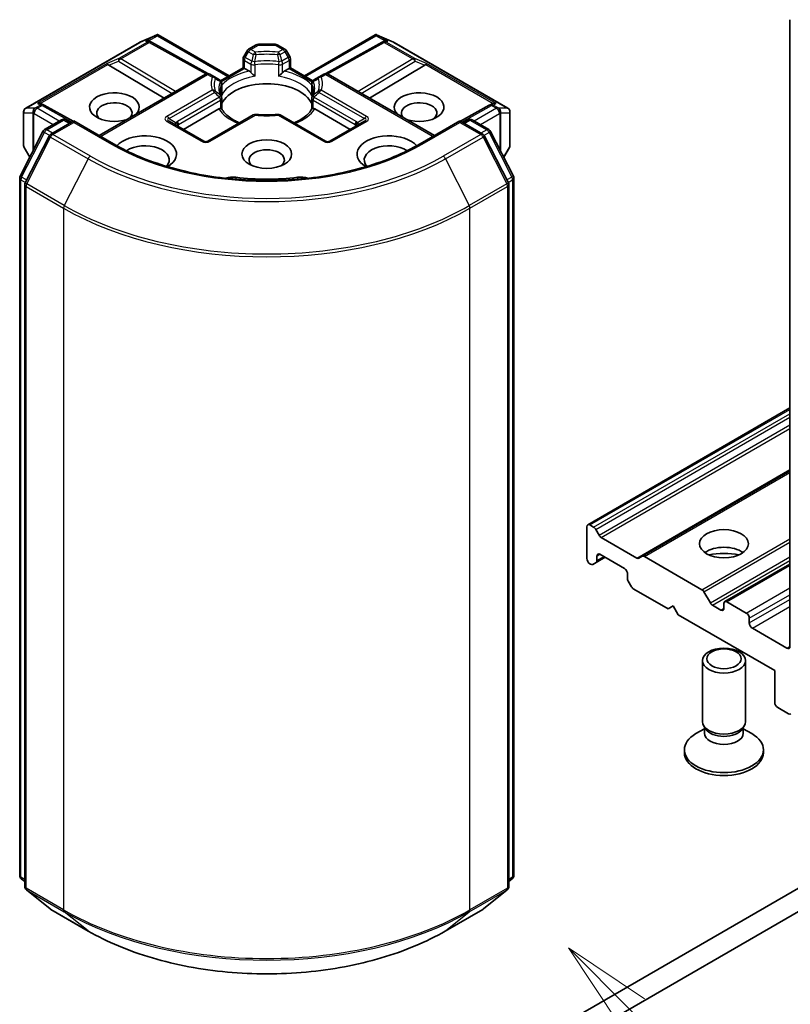
# Model space of a CAD drawing. Units: millimetres. Extents: x 0 to 8326, y 0 to 1826.
# Drawn here: x 203 to 218, y 52 to 71 of the extents above; entities that cross this region are included whole.
import ezdxf

# ---------------------------------------------------------------- set-up
doc = ezdxf.new("R2010")
doc.units = ezdxf.units.MM
doc.header["$LTSCALE"] = 0.666667
for name, color, linetype, lineweight in [('Symbol (TK)', 100, 'Continuous', 18), ('Visible (ISO)', 7, 'Continuous', 35), ('Visible Narrow (ISO)', 7, 'Continuous', 25)]:
    doc.layers.add(name, color=color, linetype=linetype, lineweight=lineweight)
doc.styles.add('Note Text (TK2)', font='MS PGothic.ttf')

# ---------------------------------------------------------------- blocks, each defined once
blk = doc.blocks.new('バルーン135')
at = {"layer": 'Symbol (TK)', "color": 100}
for p, q in [((336.755, 86.459), (334.988, 88.227)), ((337.109, 86.812), (334.988, 88.227)), ((334.988, 88.227), (336.402, 86.105)), ((336.755, 86.459), (346.423, 76.791))]:
    blk.add_line(p, q, dxfattribs=at)
at = {"layer": 'Symbol (TK)'}
blk.add_circle((348.537, 74.678), 3, dxfattribs=at)
at = {"layer": 'Symbol (TK)', "color": 7, "insert": (348.537, 74.66), "char_height": 2, "attachment_point": 5, "style": 'Note Text (TK2)'}
blk.add_mtext('4', dxfattribs=at)

msp = doc.modelspace()

# ---------------------------------------------------------------- linework, layer by layer
at = {"layer": 'Visible (ISO)'}
for p, q in [((217.77154, 70.70246), (217.77154, 59.07555)), ((205.70576, 70.28386), (206.01065, 70.4174)), ((206.03043, 70.42548), (206.03043, 70.40489)), ((206.04606, 70.42292), (207.36293, 69.66263)), ((208.75829, 69.66263), (210.07515, 70.42292)), ((210.09079, 70.42548), (210.09079, 70.40489)), ((210.11056, 70.4174), (210.41545, 70.28386)), ((203.58665, 69.06095), (205.69786, 70.27986)), ((205.88716, 70.3017), (205.91531, 70.28755)), ((205.91835, 70.28594), (206.96536, 69.70199)), ((207.72348, 70.15385), (207.86518, 70.23566)), ((208.21603, 70.24637), (207.90518, 70.24637)), ((208.39773, 70.15385), (208.25603, 70.23566)), ((210.20287, 70.28594), (209.15586, 69.70199)), ((210.2059, 70.28755), (210.23405, 70.3017)), ((210.42335, 70.27986), (212.53456, 69.06095)), ((207.62234, 69.8124), (207.62234, 69.97866)), ((207.6942, 70.12456), (207.63306, 70.01866)), ((208.48816, 70.01866), (208.42701, 70.12456)), ((208.49887, 69.97866), (208.49887, 69.8124)), ((205.12844, 69.85941), (206.15296, 69.2471)), ((207.20362, 69.57065), (207.62234, 69.8124)), ((207.64577, 69.79887), (207.62234, 69.8124)), ((207.64577, 69.79887), (207.73675, 69.74635)), ((208.38447, 69.74635), (208.47544, 69.79887)), ((208.49887, 69.8124), (208.47544, 69.79887)), ((208.49887, 69.8124), (208.9176, 69.57065)), ((210.99278, 69.85941), (209.96825, 69.2471)), ((204.94934, 68.55219), (206.92237, 69.69132)), ((207.08912, 69.64124), (207.00237, 69.69132)), ((207.18423, 69.58633), (207.08912, 69.64124)), ((209.0321, 69.64124), (208.93698, 69.58633)), ((209.11884, 69.69132), (209.0321, 69.64124)), ((211.17188, 68.55219), (209.19884, 69.69132)), ((207.19497, 69.57393), (207.19504, 69.57389)), ((207.19737, 69.56704), (207.1974, 69.56706)), ((207.22423, 69.51705), (207.22423, 69.3217)), ((208.89698, 69.3217), (208.89698, 69.51705)), ((208.92382, 69.56706), (208.92385, 69.56704)), ((208.92625, 69.57393), (208.92618, 69.57389)), ((207.22423, 69.24274), (207.22423, 69.04848)), ((208.89698, 69.04848), (208.89698, 69.24274)), ((203.87898, 69.14228), (203.92729, 69.11799)), ((204.46613, 68.81754), (203.93032, 69.11639)), ((206.5144, 68.66666), (207.17106, 69.04578)), ((208.95015, 69.04578), (209.60681, 68.66666)), ((212.19089, 69.11639), (211.65508, 68.81754)), ((212.19393, 69.11799), (212.24223, 69.14228)), ((203.54665, 68.99167), (203.54665, 68.37113)), ((207.81023, 68.9358), (206.96924, 68.45025)), ((209.15198, 68.45025), (208.31099, 68.9358)), ((212.57456, 68.37113), (212.57456, 68.99167)), ((203.93662, 68.66424), (204.24937, 68.84481)), ((204.47793, 68.82436), (204.04959, 68.57705)), ((204.32937, 68.84481), (204.42136, 68.7917)), ((204.47793, 68.7973), (204.47793, 68.82436)), ((205.21561, 68.39846), (204.47793, 68.82436)), ((206.88924, 68.45025), (206.24813, 68.82039)), ((209.87309, 68.82039), (209.23198, 68.45025)), ((211.64328, 68.82436), (210.9056, 68.39846)), ((211.64328, 68.82436), (211.64328, 68.7973)), ((212.07162, 68.57705), (211.64328, 68.82436)), ((211.69985, 68.7917), (211.79184, 68.84481)), ((211.87184, 68.84481), (212.1846, 68.66424)), ((203.4827, 67.80164), (203.90533, 68.63127)), ((204.01831, 68.54409), (203.57698, 67.67776)), ((212.54424, 67.67776), (212.10291, 68.54409)), ((212.21588, 68.63127), (212.63852, 67.80164)), ((203.55737, 68.33113), (203.661, 68.15165)), ((212.46022, 68.15165), (212.56384, 68.33113)), ((203.47398, 54.82751), (203.47398, 67.76533)), ((212.64723, 67.76533), (212.64723, 54.82751)), ((203.56826, 67.64144), (203.56826, 54.6248)), ((212.55295, 54.6248), (212.55295, 67.64144)), ((233.45988, 63.56084), (210.83247, 50.49689)), ((214.01687, 61.33304), (217.77154, 63.5008)), ((210.83247, 50.06143), (233.45988, 63.12537)), ((215.03025, 60.74797), (217.77154, 62.33065)), ((214.0003, 61.29642), (214.0003, 60.70854)), ((214.12772, 61.28817), (214.05687, 61.32908)), ((214.22887, 61.14004), (214.16772, 61.24595)), ((214.92911, 60.71663), (214.26887, 61.09782)), ((214.1723, 60.63366), (214.33972, 60.73031)), ((214.18887, 60.67028), (214.18887, 60.75209)), ((214.24543, 60.78475), (214.69798, 60.52347)), ((215.03025, 60.74797), (214.96911, 60.71266)), ((216.13591, 60.12875), (215.07025, 60.744)), ((214.05687, 60.61056), (214.07115, 60.60232)), ((214.11115, 60.59835), (214.1723, 60.63366)), ((216.56246, 59.90689), (217.77154, 60.60496)), ((214.75455, 60.42549), (214.75455, 60.34368)), ((214.77112, 60.28793), (214.83226, 60.18202)), ((214.87226, 60.1398), (215.5088, 59.77229)), ((216.29362, 59.88264), (216.17591, 60.08652)), ((215.5088, 59.77229), (215.60308, 59.82672)), ((215.60308, 59.82672), (215.69736, 59.66343)), ((216.48932, 59.75052), (216.33362, 59.84041)), ((216.54589, 59.87027), (216.54589, 59.78318)), ((216.96072, 59.69609), (216.60246, 59.90293)), ((215.69736, 59.66343), (217.4887, 58.6292)), ((217.01729, 59.51101), (217.01729, 59.59811)), ((217.71497, 59.04289), (217.07386, 59.41303)), ((216.14589, 57.68206), (216.14589, 58.81354)), ((216.94589, 57.68206), (216.94589, 58.81354)), ((217.4887, 58.6292), (217.4887, 58.04132)), ((217.54527, 57.94334), (217.74505, 57.828)), ((216.18679, 57.55021), (216.02734, 57.45815)), ((216.20998, 57.54197), (216.17172, 57.60041)), ((216.18679, 57.46433), (216.18679, 57.5774)), ((216.8818, 57.54197), (216.92005, 57.60041)), ((216.90499, 57.46433), (216.90499, 57.5774)), ((216.90499, 57.55021), (217.06443, 57.45815)), ((215.81256, 57.10507), (215.81256, 57.15877)), ((217.27922, 57.10507), (217.27922, 57.15877)), ((203.56826, 54.7131), (203.50369, 54.76529)), ((212.61752, 54.76529), (212.55295, 54.7131)), ((203.59797, 54.56258), (204.0393, 54.20585)), ((212.08191, 54.20585), (212.52324, 54.56258)), ((204.04959, 54.19879), (204.74727, 53.79598)), ((211.37394, 53.79598), (212.07162, 54.19879))]:
    msp.add_line(p, q, dxfattribs=at)
for centre, start, end in [((205.73786, 70.21058), 113.654169, 120), ((205.87938, 70.21608), 60.849958, 63.31121), ((207.76348, 70.08456), 120, 150), ((207.90518, 70.16637), 90, 120), ((208.21603, 70.16637), 60, 90), ((208.35773, 70.08456), 30, 60), ((210.24184, 70.21608), 116.68879, 119.150042), ((210.38335, 70.21058), 60, 66.345831), ((207.70234, 69.97866), 150, 180), ((208.41887, 69.97866), 0, 30), ((206.96237, 69.62204), 60, 120), ((209.15884, 69.62204), 60, 120), ((207.14423, 69.51705), 0, 60.000001), ((208.97698, 69.51705), 120, 180), ((207.14423, 69.24274), 0, 24.180211), ((208.97698, 69.24274), 155.819788, 180), ((203.62665, 68.99167), 120, 180), ((203.89136, 69.04652), 60.849958, 63.31121), ((212.22986, 69.04652), 116.68879, 119.150042), ((212.49456, 68.99167), 0, 60), ((207.85023, 68.86651), 83.152527, 120), ((208.27099, 68.86651), 60, 96.847473), ((204.28937, 68.77553), 60, 120), ((211.83184, 68.77553), 60, 120), ((203.97662, 68.59496), 120, 153.004492), ((204.08959, 68.50777), 120, 153.004492), ((212.03162, 68.50777), 26.995508, 60), ((212.1446, 68.59496), 26.995508, 60), ((203.62665, 68.37113), 180, 210), ((206.92924, 68.51953), 240, 300), ((209.19198, 68.51953), 240, 300), ((212.49456, 68.37113), 330, 0), ((203.55398, 67.76533), 153.004492, 180), ((212.56723, 67.76533), 0, 26.995508), ((203.64826, 67.64144), 153.004492, 180), ((212.47295, 67.64144), 0, 26.995508), ((203.55398, 54.82751), 180, 231.051724), ((212.56723, 54.82751), 308.948276, 0), ((203.64826, 54.6248), 180, 231.051724), ((212.47295, 54.6248), 308.948276, 0), ((204.08959, 54.26807), 231.051724, 240), ((212.03162, 54.26807), 300, 308.948276)]:
    msp.add_arc(centre, 0.08, start, end, dxfattribs=at)
for centre, major_axis, ratio, start_param, end_param in [((206.02435, 70.33606), (0.16788, 0.0849), 0.42227484, 1.32499763, 1.55942875), ((210.09687, 70.33606), (-0.16788, 0.0849), 0.42227484, 4.72375656, 4.95818768), ((205.84578, 70.23297), (0.08473, 0.00245), 0.92680265, 1.31251371, 1.95601482), ((205.86594, 70.22283), (-0.05516, 0.07667), 0.80019536, 5.29072414, 5.55955706), ((210.25528, 70.22283), (-0.05516, -0.07667), 0.80019536, 3.8652209, 4.13405382), ((210.27543, 70.23297), (-0.08473, 0.00245), 0.92680265, 4.32717049, 4.9706716), ((205.13084, 69.8202), (0.03535, -0.07196), 0.11372617, 2.36381749, 3.0073186), ((205.26153, 69.87388), (-0.1532, 0.01093), 0.30262514, 0.22289922, 0.54006517), ((210.85968, 69.87388), (0.1532, 0.01093), 0.30262514, 5.74312014, 6.06028609), ((210.99037, 69.8202), (-0.03535, -0.07196), 0.11372617, 3.2758667, 3.91936781), ((207.73812, 69.68151), (-0.04834, 0.0689), 0.55851044, 4.90764379, 5.40681941), ((208.3831, 69.68151), (-0.04834, -0.0689), 0.55851044, 4.01795855, 4.51713417), ((208.06061, 69.01503), (0.86667, 0), 0.57735027, 0.26516298, 2.87642968), ((205.23218, 69.08035), (0.4612, 0), 0.57735027, 5.74778271, 11.53097689), ((210.88903, 69.08035), (0.4612, 0), 0.57735027, 4.17698638, 9.96018056), ((203.8376, 69.07354), (0.08473, 0.00245), 0.92680265, 1.31251371, 1.95601482), ((203.85776, 69.06341), (-0.05516, 0.07667), 0.80019536, 5.29072414, 5.55955706), ((205.23218, 68.97149), (-0.32787, 0), 0.57735027, 2.65301385, 6.88159285), ((207.17242, 68.98252), (-0.04785, -0.06705), 0.58311966, 3.55011199, 4.04928761), ((208.94879, 68.98252), (-0.04785, 0.06705), 0.58311966, 5.37549035, 5.87466597), ((210.88903, 68.97149), (-0.32787, 0), 0.57735027, 2.54318511, 6.77176411), ((212.26346, 69.06341), (-0.05516, -0.07667), 0.80019536, 3.8652209, 4.13405382), ((212.28362, 69.07354), (-0.08473, 0.00245), 0.92680265, 4.32717049, 4.9706716), ((208.06061, 68.67755), (0.45333, 0), 0.57735027, 1.40443997, 1.73715269), ((205.79787, 68.20942), (0.58667, 0), 0.57735027, 5.52032365, 8.94997418), ((210.32335, 68.20942), (-0.58667, 0), 0.57735027, 3.61639644, 7.04604696), ((205.79787, 68.10056), (0.45333, 0), 0.57735027, 5.81075981, 8.71373015), ((210.32335, 68.10056), (-0.45333, 0), 0.57735027, 3.85264046, 6.7556108), ((208.06061, 68.10056), (-0.32787, 0), 0.57735027, 2.54318511, 6.88159285), ((207.43107, 67.62823), (0.26667, 0), 0.57735027, 1.35647763, 2.09721316), ((208.06061, 69.29809), (2.69333, 0), 0.57735027, 4.49807029, 4.92670767), ((208.69015, 67.62823), (0.26667, 0), 0.57735027, 1.0443795, 1.78511502), ((214.05687, 61.26376), (-0.04, 0.06928), 0.57735027, 5.49778714, 7.06858347), ((214.12772, 61.22285), (-0.04, 0.06928), 0.57735027, 4.71238898, 5.49778714), ((214.26887, 61.16314), (-0.04, 0.06928), 0.57735027, 1.57079633, 2.35619449), ((216.54589, 60.65411), (-0.45333, 0), 0.57735027, 3.81533856, 5.6094394), ((214.05687, 60.67588), (0.04, -0.06928), 0.57735027, 3.92699082, 5.49778714), ((214.1323, 60.70294), (0.04, -0.06928), 0.57735027, 0, 0.78539816), ((214.24543, 60.71943), (-0.04, 0.06928), 0.57735027, 5.49778714, 7.06858347), ((214.92911, 60.78195), (0.04, -0.06928), 0.57735027, 5.49778714, 6.28318531), ((215.07025, 60.67868), (-0.04, 0.06928), 0.57735027, 5.49778714, 6.28318531), ((216.54589, 60.26219), (-0.93333, 0), 0.57735027, 4.40529705, 5.01948091), ((214.07115, 60.66764), (0.04, -0.06928), 0.57735027, 5.49778714, 6.28318531), ((214.69798, 60.45815), (0.04, -0.06928), 0.57735027, 0.78539816, 2.35619449), ((214.81112, 60.31102), (0.04, -0.06928), 0.57735027, 3.92699082, 4.71238898), ((214.87226, 60.20511), (0.04, -0.06928), 0.57735027, 4.71238898, 5.49778714), ((216.13591, 60.06343), (-0.04, 0.06928), 0.57735027, 4.71238898, 5.49778714), ((216.60246, 59.83761), (-0.04, 0.06928), 0.57735027, 5.49778714, 7.06858347), ((216.33362, 59.90573), (-0.04, 0.06928), 0.57735027, 1.57079633, 2.35619449), ((216.48932, 59.81584), (0.04, -0.06928), 0.57735027, 5.49778714, 7.06858347), ((216.96072, 59.63077), (-0.04, 0.06928), 0.57735027, 3.92699082, 5.49778714), ((217.07386, 59.47835), (-0.04, 0.06928), 0.57735027, 0.78539816, 2.35619449), ((217.71497, 59.10821), (0.04, -0.06928), 0.57735027, 5.49778714, 7.06858347), ((217.54527, 58.00866), (0.04, -0.06928), 0.57735027, 3.92699082, 5.49778714), ((217.74505, 57.89332), (0.04, -0.06928), 0.57735027, 5.49778714, 6.37384519), ((216.54589, 57.68206), (-0.4, 0), 0.57735027, 0, 3.14159265), ((216.54589, 57.61528), (-0.3591, 0), 0.57735027, 0.36136712, 2.78022553), ((216.54589, 57.15877), (-0.73333, 0), 0.57735027, 5.49778714, 10.21017612), ((216.54589, 57.46433), (-0.3591, 0), 0.57735027, 0, 3.14159265), ((216.54589, 57.10507), (-0.73333, 0), 0.57735027, 0, 3.14159265)]:
    msp.add_ellipse(centre, major_axis=major_axis, ratio=ratio, start_param=start_param, end_param=end_param, dxfattribs=at)
for centre, major_axis in [((208.06061, 68.20942), (0.4612, 0)), ((216.54589, 60.98071), (-0.45333, 0)), ((216.54589, 58.81354), (-0.4, 0)), ((216.54589, 58.84693), (0.31821, 0))]:
    msp.add_ellipse(centre, major_axis=major_axis, ratio=0.57735027, dxfattribs=at)
for points, knots in [([(206.03043, 70.42548), (206.0314, 70.42568), (206.03236, 70.42583), (206.0374, 70.42625), (206.04216, 70.42515), (206.04606, 70.42292)], [0.2508867575, 0.2508867575, 0.2508867575, 0.2508867575, 0.2528779694, 0.2528779694, 0.261626325, 0.261626325, 0.261626325, 0.261626325]), ([(210.09079, 70.42548), (210.08993, 70.42567), (210.08906, 70.4258), (210.08366, 70.42632), (210.07918, 70.42523), (210.07519, 70.42294), (210.07517, 70.42293), (210.07515, 70.42292)], [0.3810312192, 0.3810312192, 0.3810312192, 0.3810312192, 0.382741903, 0.382741903, 0.3917616542, 0.3917616542, 0.3918079661, 0.3918079661, 0.3918079661, 0.3918079661]), ([(207.76648, 69.72136), (207.76827, 69.71934), (207.77011, 69.7173), (207.77199, 69.71526), (207.78036, 69.70621), (207.79, 69.69667), (207.80032, 69.68719), (207.81435, 69.67433), (207.82914, 69.66204), (207.84313, 69.65181)], [0.0737094195, 0.0737094195, 0.0737094195, 0.0737094195, 0.0768972841, 0.0768972841, 0.0768972841, 0.091048315, 0.091048315, 0.091048315, 0.1102699567, 0.1102699567, 0.1102699567, 0.1102699567]), ([(208.27809, 69.65181), (208.29207, 69.66204), (208.30687, 69.67433), (208.32089, 69.68719), (208.33122, 69.69667), (208.34086, 69.70621), (208.34922, 69.71526), (208.35111, 69.7173), (208.35295, 69.71934), (208.35473, 69.72136)], [-0.0003376957, -0.0003376957, -0.0003376957, -0.0003376957, 0.0231752316, 0.0231752316, 0.0231752316, 0.04048552, 0.04048552, 0.04048552, 0.0443850844, 0.0443850844, 0.0443850844, 0.0443850844]), ([(207.21721, 69.27551), (207.21405, 69.28256), (207.21122, 69.28959), (207.20622, 69.30361), (207.20405, 69.31061), (207.20035, 69.32455), (207.19882, 69.3315), (207.19637, 69.34536), (207.19546, 69.35228), (207.19424, 69.3661), (207.19394, 69.373), (207.19394, 69.3799)], [5.244138719, 5.244138719, 5.244138719, 5.244138719, 5.294868404, 5.294868404, 5.345598089, 5.345598089, 5.396327774, 5.396327774, 5.447057459, 5.447057459, 5.497787144, 5.497787144, 5.497787144, 5.497787144]), ([(208.92727, 69.3799), (208.92727, 69.373), (208.92697, 69.3661), (208.92576, 69.35228), (208.92484, 69.34536), (208.9224, 69.3315), (208.92087, 69.32455), (208.91716, 69.31061), (208.91499, 69.30361), (208.90999, 69.28959), (208.90717, 69.28256), (208.904, 69.27551)], [2.35619449, 2.35619449, 2.35619449, 2.35619449, 2.406924175, 2.406924175, 2.45765386, 2.45765386, 2.508383545, 2.508383545, 2.55911323, 2.55911323, 2.609842915, 2.609842915, 2.609842915, 2.609842915]), ([(207.2008, 69.05514), (207.20258, 69.05517), (207.20425, 69.05516), (207.20582, 69.05511), (207.21275, 69.0549), (207.21787, 69.05388), (207.22093, 69.05213), (207.22229, 69.05136), (207.22323, 69.05045), (207.22374, 69.04943)], [0.0737094195, 0.0737094195, 0.0737094195, 0.0737094195, 0.0768972841, 0.0768972841, 0.0768972841, 0.091048315, 0.091048315, 0.091048315, 0.0973213785, 0.0973213785, 0.0973213785, 0.0973213785]), ([(207.55758, 68.78993), (207.53072, 68.80047), (207.50501, 68.81182), (207.43821, 68.84481), (207.3998, 68.86789), (207.33247, 68.91687), (207.30357, 68.94277), (207.25603, 68.99568), (207.2374, 69.02266), (207.22374, 69.04943)], [4.524093567, 4.524093567, 4.524093567, 4.524093567, 4.634700843, 4.634700843, 4.826962809, 4.826962809, 5.019224776, 5.019224776, 5.211486742, 5.211486742, 5.211486742, 5.211486742]), ([(208.89747, 69.04943), (208.88382, 69.02266), (208.86519, 68.99568), (208.81765, 68.94277), (208.78874, 68.91687), (208.72141, 68.86789), (208.68301, 68.84481), (208.61621, 68.81182), (208.59049, 68.80047), (208.56364, 68.78993)], [2.642494892, 2.642494892, 2.642494892, 2.642494892, 2.834756858, 2.834756858, 3.027018825, 3.027018825, 3.219280791, 3.219280791, 3.329888067, 3.329888067, 3.329888067, 3.329888067]), ([(208.89747, 69.04943), (208.89799, 69.05045), (208.89893, 69.05136), (208.90028, 69.05213), (208.90334, 69.05388), (208.90846, 69.0549), (208.9154, 69.05511), (208.91696, 69.05516), (208.91863, 69.05517), (208.92042, 69.05514)], [0.0155016891, 0.0155016891, 0.0155016891, 0.0155016891, 0.0231752316, 0.0231752316, 0.0231752316, 0.04048552, 0.04048552, 0.04048552, 0.0443850844, 0.0443850844, 0.0443850844, 0.0443850844]), ([(207.85977, 68.94594), (207.88613, 68.94278), (207.91275, 68.94023), (207.96627, 68.93641), (207.99318, 68.93513), (208.0471, 68.93386), (208.07411, 68.93386), (208.12803, 68.93513), (208.15494, 68.93641), (208.20847, 68.94023), (208.23508, 68.94278), (208.26145, 68.94594)], [2.151127967, 2.151127967, 2.151127967, 2.151127967, 2.233154576, 2.233154576, 2.315181186, 2.315181186, 2.397207795, 2.397207795, 2.479234404, 2.479234404, 2.561261014, 2.561261014, 2.561261014, 2.561261014]), ([(210.9056, 68.39846), (210.60977, 68.22766), (210.26562, 68.08314), (209.515, 67.86233), (209.10867, 67.78605), (208.27448, 67.70977), (207.84674, 67.70977), (207.01254, 67.78605), (206.60621, 67.86233), (205.85559, 68.08314), (205.51144, 68.22766), (205.21561, 68.39846)], [3.14159265, 3.14159265, 3.14159265, 3.14159265, 3.45575192, 3.45575192, 3.76991118, 3.76991118, 4.08407045, 4.08407045, 4.39822972, 4.39822972, 4.71238898, 4.71238898, 4.71238898, 4.71238898]), ([(204.74727, 53.79598), (205.09634, 53.59445), (205.49911, 53.42566), (206.37373, 53.16837), (206.84546, 53.07993), (207.81285, 52.99147), (208.30836, 52.99147), (209.27575, 53.07993), (209.74748, 53.16837), (210.62211, 53.42566), (211.02488, 53.59445), (211.37394, 53.79598)], [1.57079633, 1.57079633, 1.57079633, 1.57079633, 1.88495559, 1.88495559, 2.19911486, 2.19911486, 2.51327412, 2.51327412, 2.82743339, 2.82743339, 3.14159265, 3.14159265, 3.14159265, 3.14159265])]:
    msp.add_open_spline(points, degree=3, knots=knots, dxfattribs=at)
for points in [[(207.22167, 69.29301), (207.22337, 69.30259), (207.22423, 69.31224), (207.22423, 69.3217)], [(208.89698, 69.3217), (208.89698, 69.31224), (208.89784, 69.30259), (208.89954, 69.29301)]]:
    msp.add_open_spline(points, degree=3, dxfattribs=at)
at = {"layer": 'Visible Narrow (ISO)'}
for p, q in [((205.70392, 70.28243), (205.99041, 70.40792)), ((205.99041, 70.40792), (205.81184, 70.30482)), ((205.86523, 70.30951), (206.03043, 70.40489)), ((206.03043, 70.40489), (207.3395, 69.6491)), ((208.78172, 69.6491), (210.09079, 70.40489)), ((210.09079, 70.40489), (210.25599, 70.30951)), ((210.30938, 70.30482), (210.13081, 70.40792)), ((210.13081, 70.40792), (210.41729, 70.28243)), ((203.59271, 69.06352), (205.70392, 70.28243)), ((205.84544, 70.28793), (205.31472, 69.98152)), ((205.34866, 69.97498), (205.87938, 70.2814)), ((205.81184, 70.30482), (205.84544, 70.28793)), ((205.87938, 70.2814), (206.93023, 69.6953)), ((207.76348, 70.14988), (207.90518, 70.23169)), ((207.85023, 70.0998), (207.76348, 70.14988)), ((207.90518, 70.24637), (207.90518, 70.23169)), ((207.90518, 70.23169), (208.21603, 70.23169)), ((208.21603, 70.23169), (208.21603, 70.24637)), ((208.21603, 70.23169), (208.35773, 70.14988)), ((208.35773, 70.14988), (208.27099, 70.0998)), ((209.19099, 69.6953), (210.24184, 70.2814)), ((210.24184, 70.2814), (210.77256, 69.97498)), ((210.27578, 70.28793), (210.30938, 70.30482)), ((210.8065, 69.98152), (210.27578, 70.28793)), ((210.41729, 70.28243), (212.5285, 69.06352)), ((205.31472, 69.98152), (205.0969, 69.89205)), ((206.36333, 69.36856), (205.34866, 69.97498)), ((207.63306, 70.01866), (207.66234, 70.00175)), ((207.66234, 70.00175), (207.72348, 70.10766)), ((207.78305, 69.93206), (207.66234, 70.00175)), ((207.72348, 70.10766), (207.6942, 70.12456)), ((207.72348, 70.10766), (207.81023, 70.05758)), ((208.31099, 70.05758), (208.39773, 70.10766)), ((208.45887, 70.00175), (208.33816, 69.93206)), ((208.42701, 70.12456), (208.39773, 70.10766)), ((208.39773, 70.10766), (208.45887, 70.00175)), ((208.45887, 70.00175), (208.48816, 70.01866)), ((210.77256, 69.97498), (209.75788, 69.36856)), ((211.02432, 69.89205), (210.8065, 69.98152)), ((205.0969, 69.89205), (203.80366, 69.14539)), ((203.85704, 69.15009), (205.11139, 69.87429)), ((205.12844, 69.85941), (205.30797, 69.93316)), ((205.30797, 69.93316), (206.30704, 69.33606)), ((207.21662, 69.5511), (207.64577, 69.79887)), ((207.64577, 69.946), (207.76648, 69.87631)), ((207.64577, 69.79887), (207.64577, 69.946)), ((207.76648, 69.87631), (207.76648, 69.72136)), ((207.84313, 69.65181), (207.84313, 69.86426)), ((208.27809, 69.86426), (208.27809, 69.65181)), ((208.35473, 69.87631), (208.47544, 69.946)), ((208.35473, 69.72136), (208.35473, 69.87631)), ((208.47544, 69.946), (208.47544, 69.79887)), ((208.47544, 69.79887), (208.90459, 69.5511)), ((209.81418, 69.33606), (210.81325, 69.93316)), ((210.81325, 69.93316), (210.99278, 69.85941)), ((211.00982, 69.87429), (212.26417, 69.15009)), ((212.31756, 69.14539), (211.02432, 69.89205)), ((204.97277, 68.53866), (206.96237, 69.68736)), ((206.96237, 69.68736), (207.04912, 69.63728)), ((209.0721, 69.63728), (209.15884, 69.68736)), ((209.15884, 69.68736), (211.14845, 68.53866)), ((207.22167, 69.50546), (207.22167, 69.29301)), ((208.89954, 69.29301), (208.89954, 69.50546)), ((207.04912, 69.39435), (206.20813, 68.90881)), ((206.24813, 68.86658), (207.08912, 69.35213)), ((207.18423, 69.26584), (206.40355, 68.81511)), ((209.71766, 68.81511), (208.93698, 69.26584)), ((209.0321, 69.35213), (209.87309, 68.86658)), ((209.91309, 68.90881), (209.0721, 69.39435)), ((203.75967, 69.06352), (203.59271, 69.06352)), ((203.76517, 69.06511), (203.75967, 69.06352)), ((203.85741, 69.11837), (203.76517, 69.06511)), ((203.79911, 69.05858), (203.89136, 69.11184)), ((204.20937, 68.82172), (203.79911, 69.05858)), ((203.80366, 69.14539), (203.85741, 69.11837)), ((203.89136, 69.11184), (204.44298, 68.80418)), ((206.42012, 68.75936), (207.2008, 69.21008)), ((207.2008, 69.21008), (207.2008, 69.05514)), ((208.92042, 69.21008), (209.7011, 68.75936)), ((208.92042, 69.05514), (208.92042, 69.21008)), ((211.67824, 68.80418), (212.22986, 69.11184)), ((212.3221, 69.05858), (211.91184, 68.82172)), ((212.22986, 69.11184), (212.3221, 69.05858)), ((212.2638, 69.11837), (212.31756, 69.14539)), ((212.35605, 69.06511), (212.2638, 69.11837)), ((212.36155, 69.06352), (212.35605, 69.06511)), ((212.5285, 69.06352), (212.36155, 69.06352)), ((203.55076, 68.35653), (203.55076, 68.97707)), ((203.55076, 68.97707), (203.71771, 68.97707)), ((203.71771, 68.97707), (203.71771, 68.26298)), ((203.73704, 68.95901), (203.74254, 68.9606)), ((203.73704, 68.30091), (203.73704, 68.95901)), ((203.74254, 68.9606), (204.09623, 68.7564)), ((206.24813, 68.86658), (206.37812, 68.79153)), ((207.00924, 68.44629), (207.85023, 68.93183)), ((208.27099, 68.93183), (209.11198, 68.44629)), ((209.87309, 68.86658), (209.74309, 68.79153)), ((212.02498, 68.7564), (212.37867, 68.9606)), ((212.37867, 68.9606), (212.38417, 68.95901)), ((212.38417, 68.95901), (212.38417, 68.30091)), ((212.4035, 68.26298), (212.4035, 68.97707)), ((212.4035, 68.97707), (212.57046, 68.97707)), ((212.57046, 68.97707), (212.57046, 68.35653)), ((203.97662, 68.66028), (204.28937, 68.84085)), ((204.08959, 68.57309), (204.47793, 68.7973)), ((204.28937, 68.84085), (204.39793, 68.77817)), ((204.47793, 68.7973), (205.17561, 68.3945)), ((206.20813, 68.81643), (206.84924, 68.44629)), ((206.42012, 68.72109), (206.42012, 68.75936)), ((209.27198, 68.44629), (209.91309, 68.81643)), ((209.7011, 68.75936), (209.7011, 68.72109)), ((210.9456, 68.3945), (211.64328, 68.7973)), ((211.64328, 68.7973), (212.03162, 68.57309)), ((211.72328, 68.77817), (211.83184, 68.84085)), ((211.83184, 68.84085), (212.1446, 68.66028)), ((203.51052, 67.78205), (203.93316, 68.61168)), ((203.6048, 67.65817), (204.04614, 68.5245)), ((203.93316, 68.61168), (204.02695, 68.55753)), ((204.08518, 68.5976), (203.97662, 68.66028)), ((204.04614, 68.5245), (204.74381, 68.12169)), ((204.78727, 68.17029), (204.08959, 68.57309)), ((212.03162, 68.57309), (211.33394, 68.17029)), ((211.3774, 68.12169), (212.07508, 68.5245)), ((212.1446, 68.66028), (212.03604, 68.5976)), ((212.07508, 68.5245), (212.51641, 67.65817)), ((212.09426, 68.55753), (212.18806, 68.61168)), ((212.18806, 68.61168), (212.61069, 67.78205)), ((203.66477, 68.15905), (203.55076, 68.35653)), ((212.57046, 68.35653), (212.45644, 68.15905)), ((204.74381, 68.12169), (204.30248, 67.25536)), ((211.3774, 68.12169), (211.81873, 67.25536)), ((203.60293, 67.7287), (203.51052, 67.78205)), ((207.48778, 67.77866), (207.48778, 67.74284)), ((208.63343, 67.77866), (208.63343, 67.74284)), ((212.61069, 67.78205), (212.51828, 67.7287)), ((203.49741, 54.79485), (203.49741, 67.73267)), ((203.49741, 67.73267), (203.58051, 67.68469)), ((203.59169, 54.59214), (203.59169, 67.60878)), ((203.59169, 67.60878), (204.28937, 67.20598)), ((204.30248, 67.25536), (203.6048, 67.65817)), ((212.51641, 67.65817), (211.81873, 67.25536)), ((211.83184, 67.20598), (212.52952, 67.60878)), ((212.52952, 67.60878), (212.52952, 54.59214)), ((212.5407, 67.68469), (212.6238, 67.73267)), ((212.6238, 67.73267), (212.6238, 54.79485)), ((204.28937, 67.20598), (204.28937, 54.18933)), ((211.83184, 54.18933), (211.83184, 67.20598)), ((214.05687, 61.32908), (217.77154, 63.47374)), ((214.12772, 61.28817), (217.77154, 63.39193)), ((214.16772, 61.24595), (217.77154, 63.32661)), ((214.22887, 61.14004), (217.77154, 63.18541)), ((214.26887, 61.09782), (217.77154, 63.12009)), ((214.92911, 60.71663), (217.77154, 62.3577)), ((215.07025, 60.744), (217.77154, 62.30359)), ((216.13591, 60.12875), (217.77154, 61.07308)), ((216.17591, 60.08652), (217.77154, 61.00776)), ((214.18887, 60.75209), (214.24543, 60.78475)), ((214.18887, 60.67028), (214.31628, 60.74384)), ((216.29362, 59.88264), (217.77154, 60.73592)), ((216.33362, 59.84041), (217.77154, 60.6706)), ((216.60246, 59.90293), (217.77154, 60.5779)), ((216.96072, 59.69609), (217.77154, 60.16421)), ((217.01729, 59.59811), (217.77154, 60.03357)), ((217.01729, 59.51101), (217.77154, 59.94648)), ((216.48932, 59.75052), (216.54589, 59.78318)), ((217.07386, 59.41303), (217.77154, 59.81584)), ((217.71497, 59.04289), (217.77154, 59.07555)), ((203.56826, 54.75395), (203.49741, 54.79485)), ((203.56826, 54.71393), (203.51052, 54.7606)), ((203.51052, 54.7606), (203.56826, 54.72727)), ((212.6238, 54.79485), (212.55295, 54.75395)), ((212.61069, 54.7606), (212.55295, 54.71393)), ((212.55295, 54.72727), (212.61069, 54.7606)), ((204.28937, 54.18933), (203.59169, 54.59214)), ((204.04614, 54.20117), (203.6048, 54.55789)), ((203.6048, 54.55789), (204.30248, 54.15508)), ((211.81873, 54.15508), (212.51641, 54.55789)), ((212.52952, 54.59214), (211.83184, 54.18933)), ((212.51641, 54.55789), (212.07508, 54.20117)), ((204.74381, 53.79836), (204.04614, 54.20117)), ((204.74381, 53.79836), (204.30248, 54.15508)), ((212.07508, 54.20117), (211.3774, 53.79836)), ((211.3774, 53.79836), (211.81873, 54.15508))]:
    msp.add_line(p, q, dxfattribs=at)
for centre in [(206.92924, 68.58485), (209.19198, 68.58485)]:
    msp.add_arc(centre, 0.16, 240, 300, dxfattribs=at)
for centre, major_axis, ratio, start_param, end_param in [((205.73786, 70.21058), (-0.04, 0.06928), 0.57735027, 6.14128825, 6.28318531), ((205.73786, 70.21058), (-0.0321, 0.07328), 0.23779501, 0, 0.11916189), ((205.87938, 70.21608), (0.03593, 0.07148), 0.98928577, 0, 0.91233403), ((205.87938, 70.21608), (-0.04, 0.06928), 0.57735027, 5.49778714, 6.14128825), ((205.87938, 70.21608), (0.03897, 0.06987), 0.56728971, 0, 0.77690762), ((207.76348, 70.08456), (-0.04, 0.06928), 0.57735027, 5.49778714, 6.28318531), ((207.76348, 70.08456), (-0.04, -0.06928), 0.57735027, 3.92699082, 4.71238898), ((207.90518, 70.16637), (-0.04, 0.06928), 0.57735027, 5.49778714, 6.28318531), ((208.21603, 70.16637), (0.04, 0.06928), 0.57735027, 0, 0.78539816), ((208.35773, 70.08456), (0.04, 0.06928), 0.57735027, 0, 0.78539816), ((208.35773, 70.08456), (-0.04, 0.06928), 0.57735027, 4.71238898, 5.49778714), ((210.24184, 70.21608), (-0.03897, 0.06987), 0.56728971, 5.50627769, 6.28318531), ((210.24184, 70.21608), (-0.03593, 0.07148), 0.98928577, 5.37085127, 6.28318531), ((210.24184, 70.21608), (0.04, 0.06928), 0.57735027, 0.14189705, 0.78539816), ((210.38335, 70.21058), (0.0321, 0.07328), 0.23779501, 6.16402341, 6.28318531), ((210.38335, 70.21058), (0.04, 0.06928), 0.57735027, 0, 0.14189705), ((205.34866, 69.90966), (-0.0304, 0.074), 0.40535335, 0.12665105, 1.08731811), ((205.34866, 69.90966), (0.04104, 0.06867), 0.5872385, 0.79418722, 1.57966001), ((205.34866, 69.90966), (-0.04, 0.06928), 0.57735027, 5.49778714, 6.14128825), ((207.70234, 69.97866), (-0.08, 0), 0.57735027, 0, 0.78539816), ((207.70234, 69.97866), (-0.04, -0.06928), 0.57735027, 4.71238898, 5.49778714), ((207.85023, 70.03448), (0.04, 0.06928), 0.57735027, 0.78539816, 1.57079633), ((207.85023, 70.03448), (0.07805, -0.01756), 0.20599351, 1.46914074, 2.15456485), ((208.06061, 69.51582), (-1.03314, 0), 0.57735027, 4.50732246, 4.9174555), ((207.85023, 70.03448), (0.00954, -0.07943), 0.16626507, 1.73069806, 2.51609623), ((208.06061, 69.49669), (0.97657, 0), 0.57735027, 1.3657298, 1.77586285), ((208.27099, 70.03448), (0.00954, 0.07943), 0.16626507, 0.62549643, 1.41089459), ((208.27099, 70.03448), (0.07805, 0.01756), 0.20599351, 0.98702781, 1.67245192), ((208.27099, 70.03448), (0.04, -0.06928), 0.57735027, 1.57079633, 2.35619449), ((208.41887, 69.97866), (0.04, -0.06928), 0.57735027, 0.78539816, 1.57079633), ((208.41887, 69.97866), (0.08, 0), 0.57735027, 5.49778714, 6.28318531), ((210.77256, 69.90966), (0.04, 0.06928), 0.57735027, 0.14189705, 0.78539816), ((210.77256, 69.90966), (0.04104, -0.06867), 0.5872385, 1.56193265, 2.34740544), ((210.77256, 69.90966), (0.0304, 0.074), 0.40535335, 5.1958672, 6.15653426), ((207.82305, 69.90897), (-0.04, -0.06928), 0.57735027, 4.71238898, 5.49778714), ((207.82305, 69.90897), (0.08, 0), 0.57735027, 3.92699082, 4.96603741), ((207.82305, 69.90897), (-0.07833, 0.01626), 0.21645804, 4.57524694, 5.29264153), ((208.06061, 69.42608), (-0.8901, 0), 0.57735027, 4.45874056, 4.96603741), ((207.82305, 69.90897), (0.01184, -0.07912), 0.20488947, 0.9399057, 1.72530385), ((208.06061, 69.3799), (0.86667, 0), 0.57735027, 1.3171479, 1.82444475), ((208.29816, 69.90897), (-0.01184, -0.07912), 0.20488945, 4.55788143, 5.3432796), ((208.29816, 69.90897), (0.08, 0), 0.57735027, 4.45874056, 5.49778714), ((208.29816, 69.90897), (-0.07833, -0.01626), 0.21645804, 4.1321364, 4.84953105), ((208.29816, 69.90897), (0.04, -0.06928), 0.57735027, 0.78539826, 1.5707965), ((206.96237, 69.62204), (-0.04, 0.06928), 0.57735027, 5.49778714, 6.28318531), ((206.96237, 69.62204), (0.04, 0.06928), 0.57735027, 0, 0.78539816), ((208.06061, 69.51582), (-1.03314, 0), 0.57735027, 6.07811878, 6.48825183), ((207.04912, 69.57196), (0.04, 0.06928), 0.57735027, 0, 0.78539816), ((207.04912, 69.57196), (-0.07527, 0.02711), 0.79938889, 4.20738352, 4.99278168), ((208.06061, 69.49669), (-0.97657, 0), 0.57735027, 6.07811878, 6.48825183), ((207.04912, 69.57196), (0.04, 0.06928), 0.55676465, 5.5977612, 6.28318531), ((208.06061, 69.16745), (-0.86667, 0), 0.57735027, 4.96603741, 6.02953688), ((208.06061, 69.23277), (-0.94667, 0), 0.57735027, 5.06154646, 5.79566318), ((208.06061, 69.16745), (0.86667, 0), 0.57735027, 0.25364842, 1.3171479), ((208.06061, 69.23277), (-0.94667, 0), 0.57735027, 3.62911478, 4.3632315), ((209.0721, 69.57196), (-0.04, 0.06928), 0.55676465, 0, 0.68542411), ((209.0721, 69.57196), (-0.07527, -0.02711), 0.79938889, 4.43199628, 5.21739444), ((208.06061, 69.49669), (0.97657, 0), 0.57735027, 6.07811878, 6.48825183), ((209.0721, 69.57196), (-0.04, 0.06928), 0.57735027, 5.49778714, 6.28318531), ((208.06061, 69.51582), (1.03314, 0), 0.57735027, 6.07811878, 6.48825183), ((209.15884, 69.62204), (-0.04, 0.06928), 0.57735027, 5.49778714, 6.28318531), ((209.15884, 69.62204), (0.04, 0.06928), 0.57735027, 0, 0.78539816), ((208.06061, 69.42608), (-0.8901, 0), 0.57735027, 6.02953688, 6.53683373), ((207.14423, 69.51705), (0.04, 0.06928), 0.54048218, 5.56579069, 6.28318534), ((208.06061, 69.3799), (-0.86667, 0), 0.57735027, 6.02953688, 6.28318531), ((207.14423, 69.51705), (0.07298, -0.03277), 0.79037142, 0.34101469, 1.12641285), ((207.14423, 69.51705), (0.08, 0), 0.57735027, 6.02953688, 6.28318531), ((208.97698, 69.51705), (-0.08, 0), 0.57735027, 0, 0.25364842), ((208.97698, 69.51705), (-0.07298, -0.03277), 0.79037142, 5.15677245, 5.94217062), ((208.06061, 69.3799), (0.86667, 0), 0.57735027, 0, 0.25364842), ((208.97698, 69.51705), (-0.04, 0.06928), 0.54048218, 0, 0.71739461), ((208.06061, 69.42608), (0.8901, 0), 0.57735027, 6.02953688, 6.53683373), ((207.04912, 69.32903), (0.07527, 0.02711), 0.79938889, 0.50500546, 1.29040363), ((207.04912, 69.32903), (-0.04, 0.06928), 0.57735027, 4.71238898, 5.49778714), ((207.04912, 69.32903), (0.05423, 0.05881), 0.20599351, 5.2961575, 5.98158161), ((207.14423, 69.24274), (0.05325, 0.05971), 0.21645804, 5.29264153, 6.01003614), ((207.14423, 69.24274), (0.04, -0.06928), 0.57735027, 0.78539816, 1.57079633), ((207.14423, 69.24274), (0.07298, 0.03277), 0.79037141, 0, 0.44438346), ((207.14423, 69.24274), (0.08, 0), 0.57735027, 5.49778714, 6.28318531), ((208.97698, 69.24274), (-0.08, 0), 0.57735027, 0, 0.78539816), ((208.97698, 69.24274), (-0.07298, 0.03277), 0.79037142, 5.83880183, 6.28318531), ((208.97698, 69.24274), (-0.04, -0.06928), 0.57735027, 4.71238898, 5.49778715), ((208.97698, 69.24274), (-0.05325, 0.05971), 0.21645804, 0.27314916, 0.99054378), ((209.0721, 69.32903), (0.07527, -0.02711), 0.79938889, 1.85118903, 2.63658719), ((209.0721, 69.32903), (-0.05423, 0.05881), 0.20599351, 0.3016037, 0.98702781), ((209.0721, 69.32903), (-0.04, -0.06928), 0.57735027, 3.92699082, 4.71238898), ((203.62665, 68.99167), (0, 0.08), 0.96490128, 0.45526113, 1.75440034), ((203.62665, 68.99167), (-0.04, 0.06928), 0.57735027, 6.14128825, 6.28318531), ((203.79361, 68.99167), (0, -0.08), 0.96490128, 3.59685379, 4.89599299), ((203.79361, 68.99167), (-0.02219, 0.07686), 0.80829038, 0.19739556, 1.76819189), ((203.79911, 68.99326), (-0.02219, 0.07686), 0.80829038, 0.19739556, 1.76819189), ((203.79911, 68.99326), (0.04, 0.06928), 0.57735027, 0.78539816, 2.35619449), ((203.79911, 68.99326), (-0.04, 0.06928), 0.57735027, 5.49778714, 6.14128825), ((203.89136, 69.04652), (0.03593, 0.07148), 0.98928577, 0, 0.91233403), ((203.89136, 69.04652), (-0.04, 0.06928), 0.57735027, 5.49778714, 6.14128825), ((203.89136, 69.04652), (0.03897, 0.06987), 0.56728971, 0, 0.77690762), ((208.06061, 69.23277), (-0.94667, 0), 0.57735027, 0.34915748, 0.98388194), ((208.06061, 69.23277), (0.94667, 0), 0.57735027, 5.29930337, 5.93402782), ((212.22986, 69.04652), (-0.03897, 0.06987), 0.56728971, 5.50627769, 6.28318531), ((212.22986, 69.04652), (-0.03593, 0.07148), 0.98928577, 5.37085127, 6.28318531), ((212.22986, 69.04652), (0.04, 0.06928), 0.57735027, 0.14189705, 0.78539816), ((212.3221, 68.99326), (0.04, 0.06928), 0.57735027, 0.14189705, 0.78539816), ((212.3221, 68.99326), (0.04, -0.06928), 0.57735027, 0.78539816, 2.35619449), ((212.3221, 68.99326), (0.02219, 0.07686), 0.80829038, 4.51499342, 6.08578975), ((212.32761, 68.99167), (0, 0.08), 0.96490128, 4.52878497, 5.82792417), ((212.32761, 68.99167), (0.02219, 0.07686), 0.80829038, 4.51499342, 6.08578975), ((212.49456, 68.99167), (0, -0.08), 0.96490128, 1.38719232, 2.68633152), ((212.49456, 68.99167), (0.04, 0.06928), 0.57735027, 0, 0.14189705), ((203.62665, 68.99167), (-0.08, 0), 0.57735027, 0, 0.32175055), ((203.79361, 68.99167), (-0.08, 0), 0.57735027, 0.32175055, 0.78539816), ((206.44813, 68.86262), (-0.27713, 0), 0.33333333, 5.75958653, 6.80678408), ((206.44813, 68.7973), (-0.2307, 0.05538), 0.18949546, 5.80504118, 6.85223873), ((206.20813, 68.84349), (0.04, -0.06928), 0.57735027, 1.57079633, 2.35619449), ((207.85023, 68.86651), (-0.04, 0.06928), 0.57735027, 5.49778714, 6.28318531), ((207.85023, 68.86651), (0.00954, 0.07943), 0.16626507, 0, 0.62549643), ((208.06061, 69.51582), (1.03314, 0), 0.57735027, 4.50732246, 4.9174555), ((208.27099, 68.86651), (-0.00954, 0.07943), 0.16626507, 5.65768888, 6.28318531), ((208.27099, 68.86651), (0.04, 0.06928), 0.57735027, 0, 0.78539816), ((209.91309, 68.84349), (-0.04, -0.06928), 0.57735027, 3.92699082, 4.71238898), ((209.67309, 68.7973), (0.2307, 0.05538), 0.18949546, 5.71413188, 6.76132943), ((209.67309, 68.86262), (0.27713, 0), 0.33333333, 5.75958653, 6.80678408), ((212.32761, 68.99167), (0.08, 0), 0.57735027, 5.49778714, 5.96143475), ((212.49456, 68.99167), (0.08, 0), 0.57735027, 5.96143475, 6.28318531), ((204.28937, 68.77553), (-0.04, 0.06928), 0.57735027, 5.49778714, 6.28318531), ((204.28937, 68.77553), (0.04, 0.06928), 0.57735027, 0, 0.78539816), ((206.20813, 68.75111), (0.04, 0.06928), 0.57735027, 0, 0.78539816), ((206.47669, 68.78081), (-0.11361, -0.01702), 0.39833618, 5.69999616, 6.74719371), ((206.51669, 68.61915), (-0.11314, 0.19596), 0.57735027, 0, 0.26179939), ((206.33812, 68.76843), (0.06545, -0.046), 0.53988782, 0.50637112, 1.32528803), ((206.47669, 68.78081), (-0.07625, -0.07843), 0.3088144, 5.45198828, 5.64152581), ((206.36355, 68.79202), (0.04, -0.06928), 0.57735027, 0.78539816, 1.57079633), ((206.47669, 68.59606), (-0.05171, 0.16544), 0.36897252, 0.08257434, 0.34437373), ((209.75766, 68.79202), (-0.04, -0.06928), 0.57735027, 4.71238898, 5.49778714), ((209.64453, 68.59606), (0.05171, 0.16544), 0.36897252, 5.93881158, 6.20061097), ((209.78309, 68.76843), (-0.06545, -0.046), 0.53988782, 4.95789727, 5.77681419), ((209.64453, 68.78081), (0.07625, -0.07843), 0.3088144, 0.64165949, 0.83119703), ((209.60453, 68.61915), (0.11314, 0.19596), 0.57735027, 6.02138592, 6.28318531), ((209.64453, 68.78081), (0.11361, -0.01702), 0.39833618, 5.8191769, 6.86637445), ((209.91309, 68.75111), (-0.04, 0.06928), 0.57735027, 5.49778714, 6.28318531), ((211.83184, 68.77553), (-0.04, 0.06928), 0.57735027, 5.49778714, 6.28318531), ((211.83184, 68.77553), (0.04, 0.06928), 0.57735027, 0, 0.78539816), ((203.97662, 68.59496), (-0.07128, 0.03631), 0.07392213, 0, 0.95337534), ((203.97662, 68.59496), (0.04, 0.06928), 0.57735027, 0.78539816, 1.66145621), ((203.97662, 68.59496), (-0.04, 0.06928), 0.57735027, 5.49778714, 6.28318531), ((204.08959, 68.50777), (-0.07128, 0.03631), 0.07392213, 0, 0.95337534), ((204.08959, 68.50777), (0.04, 0.06928), 0.57735027, 0.78539816, 1.66145621), ((204.08959, 68.50777), (-0.04, 0.06928), 0.57735027, 5.49778714, 6.28318531), ((212.03162, 68.50777), (0.04, 0.06928), 0.57735027, 0, 0.78539816), ((212.03162, 68.50777), (0.04, -0.06928), 0.57735027, 1.48013644, 2.35619449), ((212.03162, 68.50777), (0.07128, 0.03631), 0.07392213, 5.32980996, 6.28318531), ((212.1446, 68.59496), (0.04, 0.06928), 0.57735027, 0, 0.78539816), ((212.1446, 68.59496), (0.04, -0.06928), 0.57735027, 1.48013644, 2.35619449), ((212.1446, 68.59496), (0.07128, 0.03631), 0.07392213, 5.32980996, 6.28318531), ((203.62665, 68.37113), (-0.08, 0), 0.57735027, 0, 0.32175055), ((203.62665, 68.37113), (-0.06928, -0.04), 0.77459667, 5.86265097, 6.28318531), ((205.17561, 68.32918), (0.04, 0.06928), 0.57735027, 0, 0.78539816), ((208.06061, 70.06015), (4.08, 0), 0.57735027, 3.92699082, 5.49778714), ((206.84924, 68.38097), (0.04, 0.06928), 0.57735027, 0, 0.78539816), ((207.00924, 68.38097), (-0.04, 0.06928), 0.57735027, 5.49778714, 6.28318531), ((209.11198, 68.38097), (0.04, 0.06928), 0.57735027, 0, 0.78539816), ((209.27198, 68.38097), (-0.04, 0.06928), 0.57735027, 5.49778714, 6.28318531), ((210.9456, 68.32918), (-0.04, 0.06928), 0.57735027, 5.49778714, 6.28318531), ((212.49456, 68.37113), (0.06928, -0.04), 0.77459667, 0, 0.42053434), ((212.49456, 68.37113), (0.08, 0), 0.57735027, 5.96143475, 6.28318531), ((204.78727, 68.10497), (-0.04, -0.06928), 0.57735027, 3.92699082, 4.80304887), ((208.06061, 70.06015), (-4.6292, 0), 0.57735027, 0.78539816, 2.35619449), ((211.33394, 68.10497), (0.04, -0.06928), 0.57735027, 1.48013644, 2.35619449), ((208.06061, 70.03665), (4.69065, 0), 0.57735027, 3.92699082, 5.49778714), ((203.55398, 67.76533), (-0.08, 0), 0.57735027, 0, 0.78539816), ((203.55398, 67.76533), (-0.07128, 0.03631), 0.07392213, 0, 0.95337534), ((203.55398, 67.76533), (0.04, 0.06928), 0.57735027, 1.66145621, 2.35619449), ((212.56723, 67.76533), (0.07128, 0.03631), 0.07392213, 5.32980996, 6.28318531), ((212.56723, 67.76533), (0.04, -0.06928), 0.57735027, 0.78539816, 1.48013644), ((212.56723, 67.76533), (0.08, 0), 0.57735027, 5.49778714, 6.28318531), ((203.64826, 67.64144), (-0.08, 0), 0.57735027, 0, 0.78539816), ((203.64826, 67.64144), (-0.07128, 0.03631), 0.07392213, 0, 0.95337534), ((203.64826, 67.64144), (0.04, 0.06928), 0.57735027, 1.66145621, 2.35619449), ((212.47295, 67.64144), (0.07128, 0.03631), 0.07392213, 5.32980996, 6.28318531), ((212.47295, 67.64144), (0.04, -0.06928), 0.57735027, 0.78539816, 1.48013644), ((212.47295, 67.64144), (0.08, 0), 0.57735027, 5.49778714, 6.28318531), ((204.34594, 67.23864), (0.04, 0.06928), 0.57735027, 1.66145621, 2.35619449), ((208.06061, 69.42512), (-5.31479, 0), 0.57735027, 0.78539816, 2.35619449), ((211.77528, 67.23864), (-0.04, 0.06928), 0.57735027, 3.92699082, 4.62172909), ((208.06061, 69.3833), (5.33333, 0), 0.57735027, 3.92699082, 5.49778714), ((203.55398, 54.82751), (-0.08, 0), 0.57735027, 0, 0.78539816), ((212.56723, 54.82751), (0.08, 0), 0.57735027, 5.49778714, 6.28318531), ((203.55398, 54.82751), (-0.04, -0.06928), 0.57735027, 5.49778714, 6.19252542), ((203.55398, 54.82751), (-0.05029, -0.06222), 0.8131434, 0, 0.12734403), ((203.64826, 54.6248), (-0.08, 0), 0.57735027, 0, 0.78539816), ((212.47295, 54.6248), (0.08, 0), 0.57735027, 5.49778714, 6.28318531), ((212.56723, 54.82751), (0.04, -0.06928), 0.57735027, 0.09065989, 0.78539816), ((212.56723, 54.82751), (0.05029, -0.06222), 0.8131434, 6.15584128, 6.28318531), ((203.64826, 54.6248), (-0.04, -0.06928), 0.57735027, 5.49778714, 6.19252542), ((203.64826, 54.6248), (-0.05029, -0.06222), 0.8131434, 0, 0.12734403), ((212.47295, 54.6248), (0.04, -0.06928), 0.57735027, 0.09065989, 0.78539816), ((212.47295, 54.6248), (0.05029, -0.06222), 0.8131434, 6.15584128, 6.28318531), ((204.08959, 54.26807), (-0.05029, -0.06222), 0.8131434, 0, 0.12734403), ((204.08959, 54.26807), (-0.04, -0.06928), 0.57735027, 6.19252542, 6.28318531), ((204.34594, 54.22199), (-0.04, -0.06928), 0.57735027, 5.49778714, 6.19252542), ((208.06061, 56.36666), (-5.33333, 0), 0.57735027, 0.78539816, 2.35619449), ((208.06061, 56.32484), (5.31479, 0), 0.57735027, 3.92699082, 5.49778714), ((211.77528, 54.22199), (0.04, -0.06928), 0.57735027, 0.09065989, 0.78539816), ((212.03162, 54.26807), (0.04, -0.06928), 0.57735027, 0, 0.09065989), ((212.03162, 54.26807), (0.05029, -0.06222), 0.8131434, 6.15584128, 6.28318531), ((204.78727, 53.86527), (-0.04, -0.06928), 0.57735027, 6.19252542, 6.28318531), ((208.06061, 55.71331), (-4.69065, 0), 0.57735027, 0.78539816, 2.35619449), ((211.33394, 53.86527), (0.04, -0.06928), 0.57735027, 0, 0.09065989)]:
    msp.add_ellipse(centre, major_axis=major_axis, ratio=ratio, start_param=start_param, end_param=end_param, dxfattribs=at)
for points in [[(207.81023, 70.05758), (207.80082, 70.01576), (207.79174, 69.97392), (207.78305, 69.93206)], [(207.83725, 69.92354), (207.84499, 69.96526), (207.85318, 70.00698), (207.86175, 70.04869)], [(208.25947, 70.04869), (208.26804, 70.00698), (208.27623, 69.96526), (208.28397, 69.92354)], [(208.33816, 69.93206), (208.32947, 69.97392), (208.32039, 70.01576), (208.31099, 70.05758)], [(207.1045, 69.6115), (207.13583, 69.59282), (207.16732, 69.57401), (207.19899, 69.55504)], [(208.92223, 69.55504), (208.95389, 69.57401), (208.98538, 69.59282), (209.01671, 69.6115)], [(207.08912, 69.35213), (207.12062, 69.32308), (207.15232, 69.2943), (207.18423, 69.26584)], [(207.19899, 69.29713), (207.16732, 69.32504), (207.13583, 69.3533), (207.1045, 69.38187)], [(209.01671, 69.38187), (208.98538, 69.3533), (208.95389, 69.32504), (208.92223, 69.29713)], [(208.93698, 69.26584), (208.9689, 69.2943), (209.00059, 69.32308), (209.0321, 69.35213)]]:
    msp.add_open_spline(points, degree=3, dxfattribs=at)

# ---------------------------------------------------------------- block references
at = {"layer": 'Symbol (TK)', "xscale": 0.6666666666666666, "yscale": 0.6666666666666666, "zscale": 0.6666666666666666}
msp.add_blockref('バルーン135', (-9.66667, -5.33333), dxfattribs=at)

doc.saveas('drawing.dxf')
